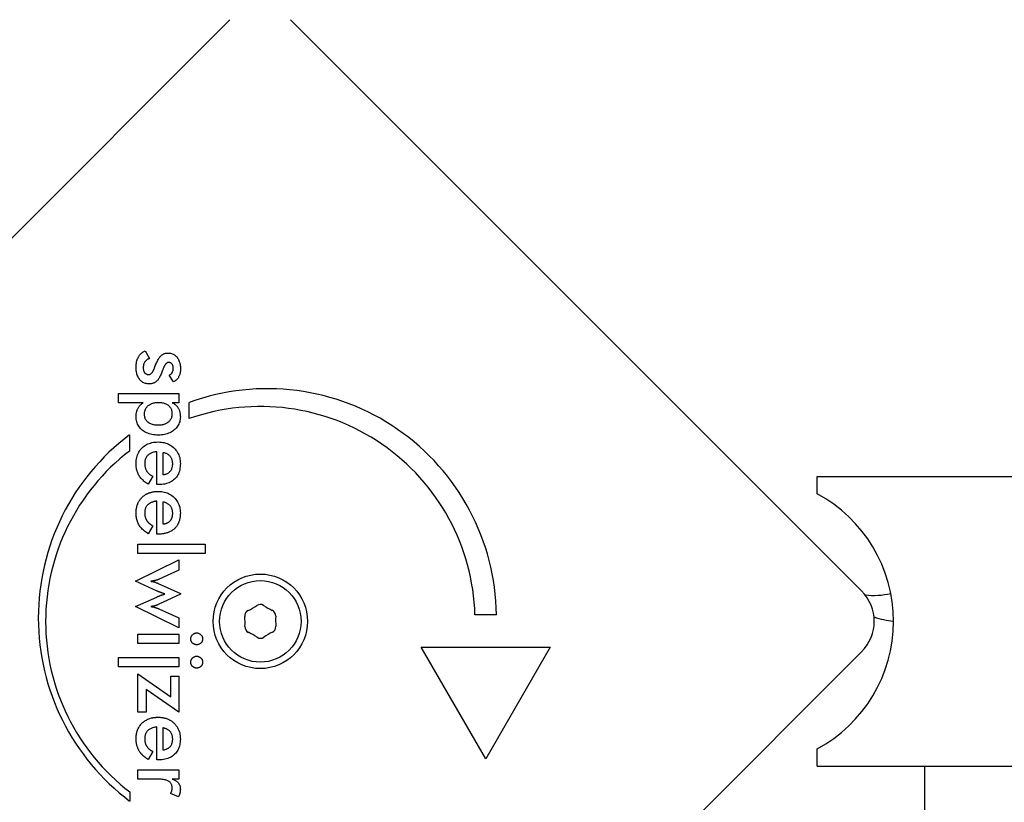
# Model space of a CAD drawing. Units: millimetres. Extents: x -5202 to 4338, y -3423 to 3246.
# Drawn here: x -1311 to -1197, y -532 to -441 of the extents above; entities that cross this region are included whole.
import ezdxf

# ---------------------------------------------------------------- set-up
doc = ezdxf.new("R2010")
doc.units = ezdxf.units.MM

msp = doc.modelspace()

# ---------------------------------------------------------------- linework, layer by layer
for p, q in [((-1353.49, -507.46), (-1287.02, -441)), ((-1279.95, -441), (-1213.48, -507.46)), ((-1296.88, -479.52), (-1296.38, -480.43)), ((-1293.57, -483.14), (-1294.11, -482.36)), ((-1300, -485.56), (-1300, -484.47)), ((-1300, -484.47), (-1292.96, -484.47)), ((-1292.96, -484.47), (-1292.96, -485.56)), ((-1297.13, -485.56), (-1300, -485.56)), ((-1292.96, -485.56), (-1293.74, -485.56)), ((-1291.75, -487.41), (-1291.75, -485.53)), ((-1298.72, -489.31), (-1298.72, -491.18)), ((-1295.52, -495.09), (-1295.52, -491.27)), ((-1294.78, -493.96), (-1294.78, -491.34)), ((-1296, -494.12), (-1296.52, -495.05)), ((-1295.31, -495.09), (-1295.52, -495.09)), ((-1218.66, -496.15), (-1218.66, -494.15)), ((-1218.66, -494.15), (-341.66, -494.15)), ((-1295.52, -500.84), (-1295.52, -497.02)), ((-1294.78, -499.71), (-1294.78, -497.09)), ((-1296, -499.87), (-1296.52, -500.8)), ((-1296.06, -499.84), (-1296, -499.87)), ((-1295.31, -500.84), (-1295.52, -500.84)), ((-1297.74, -502.03), (-1289.92, -502.03)), ((-1297.74, -503.12), (-1297.74, -502.03)), ((-1289.92, -502.03), (-1289.92, -503.12)), ((-1289.92, -503.12), (-1297.74, -503.12)), ((-1298.03, -506.34), (-1292.96, -503.86)), ((-1292.96, -503.86), (-1292.96, -505.03)), ((-1292.96, -505.03), (-1295.26, -506.11)), ((-1295.51, -507.48), (-1298.03, -506.34)), ((-1295.37, -506.59), (-1292.78, -507.76)), ((-1292.78, -507.76), (-1292.78, -507.85)), ((-1298.03, -509.27), (-1295.54, -508.17)), ((-1292.78, -507.85), (-1295.37, -509.04)), ((-1292.96, -511.76), (-1298.03, -509.27)), ((-1295.28, -509.55), (-1292.96, -510.6)), ((-1292.96, -510.6), (-1292.96, -511.76)), ((-1255.99, -510.24), (-1258.49, -510.24)), ((-1297.74, -513.59), (-1297.74, -512.49)), ((-1297.74, -512.49), (-1292.96, -512.49)), ((-1292.96, -512.49), (-1292.96, -513.59)), ((-1292.96, -513.59), (-1297.74, -513.59)), ((-1213.48, -514.54), (-1279.95, -581)), ((-1257.24, -526.98), (-1264.74, -513.99)), ((-1264.74, -513.99), (-1249.74, -513.99)), ((-1249.74, -513.99), (-1257.24, -526.98)), ((-1300, -516.3), (-1300, -515.2)), ((-1300, -515.2), (-1292.96, -515.2)), ((-1292.96, -515.2), (-1292.96, -516.3)), ((-1292.96, -516.3), (-1300, -516.3)), ((-1297.74, -517.1), (-1293.91, -519.77)), ((-1297.74, -521.55), (-1297.74, -517.1)), ((-1293.91, -517.37), (-1292.96, -517.37)), ((-1293.91, -519.77), (-1293.91, -517.37)), ((-1292.96, -517.37), (-1292.96, -521.55)), ((-1292.96, -521.55), (-1296.79, -518.94)), ((-1296.79, -518.94), (-1296.79, -521.55)), ((-1296.79, -521.55), (-1297.74, -521.55)), ((-1295.52, -527.12), (-1295.52, -523.29)), ((-1294.78, -525.98), (-1294.78, -523.37)), ((-1296, -526.14), (-1296.52, -527.07)), ((-1218.66, -527.85), (-1218.66, -525.85)), ((-1295.31, -527.12), (-1295.52, -527.12)), ((-1297.74, -529.35), (-1297.74, -528.26)), ((-1297.74, -528.26), (-1292.95, -528.26)), ((-1292.95, -528.26), (-1292.95, -529.35)), ((-1218.66, -527.85), (-341.66, -527.85)), ((-1206.16, -527.85), (-1206.16, -1371.84)), ((-1295.64, -529.35), (-1297.74, -529.35)), ((-1292.95, -529.35), (-1293.73, -529.35)), ((-1298.69, -530.84), (-1298.69, -531.91)), ((-1293.01, -531.43), (-1293.94, -531.04))]:
    msp.add_line(p, q)
at = {"flags": 128}
for points in [[(-1297.94, -481.41), (-1297.94, -481.3), (-1297.94, -481.18), (-1297.93, -481.08), (-1297.91, -480.97), (-1297.9, -480.87), (-1297.88, -480.77), (-1297.85, -480.67), (-1297.83, -480.58), (-1297.8, -480.49), (-1297.76, -480.41), (-1297.72, -480.32), (-1297.68, -480.24), (-1297.63, -480.17), (-1297.59, -480.09), (-1297.53, -480.02), (-1297.47, -479.96), (-1297.41, -479.89), (-1297.35, -479.83), (-1297.28, -479.77), (-1297.21, -479.71), (-1297.13, -479.66), (-1297.05, -479.61), (-1296.97, -479.56), (-1296.88, -479.52)], [(-1295.67, -481.16), (-1295.61, -481.03), (-1295.56, -480.91), (-1295.51, -480.8), (-1295.45, -480.7), (-1295.4, -480.6), (-1295.35, -480.51), (-1295.29, -480.42), (-1295.24, -480.34), (-1295.18, -480.27), (-1295.13, -480.2), (-1295.08, -480.14), (-1295.02, -480.08), (-1294.97, -480.04), (-1294.91, -479.99), (-1294.85, -479.95), (-1294.79, -479.91), (-1294.72, -479.88), (-1294.66, -479.85), (-1294.59, -479.83), (-1294.52, -479.81), (-1294.45, -479.8), (-1294.38, -479.79), (-1294.3, -479.78), (-1294.22, -479.78)], [(-1294.22, -479.78), (-1294.12, -479.78), (-1294.02, -479.79), (-1293.92, -479.81), (-1293.82, -479.83), (-1293.73, -479.87), (-1293.64, -479.9), (-1293.56, -479.95), (-1293.47, -480), (-1293.4, -480.06), (-1293.32, -480.13), (-1293.25, -480.2), (-1293.18, -480.28), (-1293.12, -480.37), (-1293.06, -480.46), (-1293.01, -480.55), (-1292.96, -480.65), (-1292.92, -480.76), (-1292.88, -480.86), (-1292.85, -480.98), (-1292.83, -481.1), (-1292.81, -481.22), (-1292.79, -481.34), (-1292.78, -481.48), (-1292.78, -481.61)], [(-1296.41, -483.37), (-1296.53, -483.36), (-1296.64, -483.35), (-1296.75, -483.33), (-1296.86, -483.31), (-1296.96, -483.28), (-1297.05, -483.24), (-1297.15, -483.19), (-1297.23, -483.14), (-1297.32, -483.07), (-1297.39, -483.01), (-1297.47, -482.93), (-1297.54, -482.85), (-1297.6, -482.76), (-1297.66, -482.66), (-1297.72, -482.56), (-1297.76, -482.46), (-1297.81, -482.34), (-1297.84, -482.23), (-1297.87, -482.11), (-1297.9, -481.98), (-1297.92, -481.84), (-1297.93, -481.71), (-1297.94, -481.56), (-1297.94, -481.41)], [(-1296.38, -480.43), (-1296.44, -480.44), (-1296.5, -480.46), (-1296.55, -480.49), (-1296.6, -480.51), (-1296.65, -480.54), (-1296.7, -480.57), (-1296.74, -480.6), (-1296.78, -480.64), (-1296.82, -480.68), (-1296.86, -480.72), (-1296.89, -480.76), (-1296.93, -480.8), (-1296.96, -480.85), (-1296.98, -480.9), (-1297.01, -480.95), (-1297.03, -481), (-1297.05, -481.06), (-1297.07, -481.11), (-1297.08, -481.17), (-1297.09, -481.23), (-1297.1, -481.3), (-1297.11, -481.36), (-1297.11, -481.43), (-1297.11, -481.5)], [(-1295.82, -481.55), (-1295.81, -481.52), (-1295.8, -481.5), (-1295.8, -481.48), (-1295.79, -481.46), (-1295.78, -481.44), (-1295.78, -481.43), (-1295.77, -481.41), (-1295.76, -481.39), (-1295.76, -481.37), (-1295.75, -481.35), (-1295.74, -481.34), (-1295.74, -481.32), (-1295.73, -481.31), (-1295.72, -481.29), (-1295.72, -481.27), (-1295.71, -481.26), (-1295.71, -481.25), (-1295.7, -481.23), (-1295.7, -481.22), (-1295.69, -481.21), (-1295.68, -481.19), (-1295.68, -481.18), (-1295.67, -481.17), (-1295.67, -481.16)], [(-1294.16, -480.87), (-1294.19, -480.88), (-1294.22, -480.88), (-1294.25, -480.89), (-1294.28, -480.9), (-1294.31, -480.91), (-1294.34, -480.93), (-1294.37, -480.95), (-1294.4, -480.97), (-1294.43, -480.99), (-1294.46, -481.02), (-1294.49, -481.05), (-1294.51, -481.09), (-1294.54, -481.12), (-1294.57, -481.16), (-1294.6, -481.2), (-1294.63, -481.25), (-1294.65, -481.3), (-1294.68, -481.35), (-1294.71, -481.4), (-1294.73, -481.46), (-1294.76, -481.52), (-1294.79, -481.59), (-1294.81, -481.65), (-1294.84, -481.72)], [(-1293.61, -481.56), (-1293.61, -481.51), (-1293.62, -481.46), (-1293.62, -481.41), (-1293.63, -481.37), (-1293.64, -481.32), (-1293.65, -481.28), (-1293.66, -481.24), (-1293.68, -481.2), (-1293.69, -481.16), (-1293.71, -481.13), (-1293.74, -481.09), (-1293.76, -481.06), (-1293.78, -481.03), (-1293.81, -481), (-1293.84, -480.98), (-1293.87, -480.96), (-1293.9, -480.94), (-1293.93, -480.92), (-1293.97, -480.91), (-1294, -480.89), (-1294.04, -480.89), (-1294.08, -480.88), (-1294.11, -480.87), (-1294.16, -480.87)], [(-1297.11, -481.5), (-1297.11, -481.56), (-1297.11, -481.62), (-1297.1, -481.68), (-1297.1, -481.73), (-1297.09, -481.78), (-1297.07, -481.83), (-1297.06, -481.88), (-1297.04, -481.92), (-1297.02, -481.97), (-1297, -482.01), (-1296.97, -482.05), (-1296.95, -482.08), (-1296.92, -482.11), (-1296.89, -482.14), (-1296.85, -482.17), (-1296.82, -482.2), (-1296.78, -482.22), (-1296.75, -482.24), (-1296.71, -482.25), (-1296.67, -482.27), (-1296.62, -482.28), (-1296.58, -482.28), (-1296.53, -482.29), (-1296.49, -482.29)], [(-1296.49, -482.29), (-1296.45, -482.29), (-1296.42, -482.28), (-1296.39, -482.28), (-1296.36, -482.27), (-1296.33, -482.26), (-1296.3, -482.24), (-1296.27, -482.23), (-1296.24, -482.21), (-1296.21, -482.19), (-1296.18, -482.16), (-1296.15, -482.13), (-1296.13, -482.1), (-1296.1, -482.07), (-1296.07, -482.04), (-1296.04, -482), (-1296.02, -481.96), (-1295.99, -481.92), (-1295.97, -481.87), (-1295.94, -481.82), (-1295.92, -481.77), (-1295.89, -481.72), (-1295.87, -481.66), (-1295.84, -481.61), (-1295.82, -481.55)], [(-1295, -482.13), (-1295.04, -482.24), (-1295.09, -482.34), (-1295.13, -482.44), (-1295.18, -482.53), (-1295.23, -482.62), (-1295.27, -482.7), (-1295.32, -482.78), (-1295.37, -482.85), (-1295.43, -482.92), (-1295.48, -482.98), (-1295.53, -483.03), (-1295.59, -483.08), (-1295.64, -483.13), (-1295.7, -483.17), (-1295.76, -483.21), (-1295.83, -483.24), (-1295.89, -483.27), (-1295.96, -483.3), (-1296.03, -483.32), (-1296.1, -483.34), (-1296.18, -483.35), (-1296.25, -483.36), (-1296.33, -483.36), (-1296.41, -483.37)], [(-1294.84, -481.72), (-1294.85, -481.74), (-1294.86, -481.76), (-1294.86, -481.79), (-1294.87, -481.81), (-1294.88, -481.83), (-1294.89, -481.85), (-1294.89, -481.87), (-1294.9, -481.88), (-1294.91, -481.9), (-1294.91, -481.92), (-1294.92, -481.94), (-1294.93, -481.96), (-1294.93, -481.97), (-1294.94, -481.99), (-1294.95, -482.01), (-1294.95, -482.02), (-1294.96, -482.04), (-1294.96, -482.05), (-1294.97, -482.07), (-1294.98, -482.08), (-1294.98, -482.09), (-1294.99, -482.11), (-1294.99, -482.12), (-1295, -482.13)], [(-1294.11, -482.36), (-1294.07, -482.35), (-1294.03, -482.33), (-1294, -482.31), (-1293.96, -482.29), (-1293.93, -482.27), (-1293.9, -482.25), (-1293.87, -482.22), (-1293.84, -482.19), (-1293.82, -482.16), (-1293.79, -482.13), (-1293.77, -482.1), (-1293.74, -482.06), (-1293.72, -482.03), (-1293.7, -481.99), (-1293.69, -481.95), (-1293.67, -481.91), (-1293.66, -481.87), (-1293.64, -481.83), (-1293.63, -481.79), (-1293.63, -481.75), (-1293.62, -481.7), (-1293.61, -481.66), (-1293.61, -481.61), (-1293.61, -481.56)], [(-1292.78, -481.61), (-1292.78, -481.7), (-1292.79, -481.79), (-1292.79, -481.88), (-1292.8, -481.96), (-1292.82, -482.04), (-1292.83, -482.12), (-1292.85, -482.2), (-1292.87, -482.28), (-1292.9, -482.35), (-1292.92, -482.42), (-1292.95, -482.49), (-1292.99, -482.56), (-1293.02, -482.62), (-1293.06, -482.69), (-1293.1, -482.74), (-1293.14, -482.8), (-1293.19, -482.85), (-1293.24, -482.9), (-1293.29, -482.95), (-1293.34, -482.99), (-1293.39, -483.03), (-1293.45, -483.07), (-1293.51, -483.11), (-1293.57, -483.14)], [(-1297.94, -487.14), (-1297.94, -487.06), (-1297.94, -486.98), (-1297.93, -486.9), (-1297.92, -486.82), (-1297.91, -486.74), (-1297.89, -486.67), (-1297.87, -486.59), (-1297.85, -486.52), (-1297.83, -486.45), (-1297.8, -486.38), (-1297.77, -486.31), (-1297.74, -486.25), (-1297.71, -486.18), (-1297.67, -486.12), (-1297.63, -486.06), (-1297.58, -486), (-1297.54, -485.94), (-1297.49, -485.88), (-1297.43, -485.82), (-1297.38, -485.77), (-1297.32, -485.72), (-1297.26, -485.66), (-1297.19, -485.61), (-1297.13, -485.56)], [(-1296.97, -486.88), (-1296.97, -486.78), (-1296.96, -486.68), (-1296.94, -486.59), (-1296.92, -486.5), (-1296.89, -486.41), (-1296.86, -486.33), (-1296.82, -486.25), (-1296.77, -486.17), (-1296.72, -486.1), (-1296.66, -486.03), (-1296.6, -485.96), (-1296.52, -485.9), (-1296.45, -485.84), (-1296.37, -485.79), (-1296.28, -485.74), (-1296.19, -485.69), (-1296.1, -485.65), (-1296.01, -485.62), (-1295.9, -485.59), (-1295.8, -485.57), (-1295.69, -485.55), (-1295.58, -485.54), (-1295.46, -485.53), (-1295.34, -485.53)], [(-1295.34, -485.53), (-1295.21, -485.53), (-1295.1, -485.54), (-1294.99, -485.55), (-1294.88, -485.57), (-1294.78, -485.59), (-1294.68, -485.61), (-1294.58, -485.65), (-1294.5, -485.68), (-1294.41, -485.72), (-1294.33, -485.77), (-1294.25, -485.82), (-1294.18, -485.88), (-1294.12, -485.94), (-1294.06, -486), (-1294, -486.07), (-1293.95, -486.14), (-1293.91, -486.21), (-1293.87, -486.29), (-1293.84, -486.37), (-1293.81, -486.46), (-1293.79, -486.55), (-1293.78, -486.65), (-1293.77, -486.74), (-1293.77, -486.85)], [(-1293.74, -485.56), (-1293.67, -485.6), (-1293.6, -485.63), (-1293.53, -485.67), (-1293.46, -485.72), (-1293.4, -485.76), (-1293.34, -485.81), (-1293.28, -485.87), (-1293.23, -485.92), (-1293.18, -485.98), (-1293.13, -486.04), (-1293.08, -486.11), (-1293.04, -486.18), (-1293, -486.25), (-1292.97, -486.32), (-1292.93, -486.4), (-1292.9, -486.48), (-1292.88, -486.56), (-1292.86, -486.64), (-1292.84, -486.73), (-1292.82, -486.81), (-1292.81, -486.9), (-1292.8, -486.99), (-1292.8, -487.09), (-1292.79, -487.19)], [(-1295.35, -489.32), (-1295.55, -489.32), (-1295.74, -489.31), (-1295.92, -489.28), (-1296.1, -489.26), (-1296.27, -489.22), (-1296.43, -489.18), (-1296.58, -489.12), (-1296.73, -489.06), (-1296.87, -488.99), (-1297.01, -488.92), (-1297.13, -488.83), (-1297.25, -488.74), (-1297.36, -488.64), (-1297.46, -488.53), (-1297.55, -488.42), (-1297.64, -488.3), (-1297.71, -488.18), (-1297.77, -488.05), (-1297.82, -487.91), (-1297.87, -487.77), (-1297.9, -487.62), (-1297.92, -487.47), (-1297.94, -487.31), (-1297.94, -487.14)], [(-1295.38, -488.18), (-1295.5, -488.18), (-1295.62, -488.17), (-1295.74, -488.16), (-1295.85, -488.14), (-1295.95, -488.12), (-1296.05, -488.09), (-1296.15, -488.06), (-1296.24, -488.03), (-1296.33, -487.99), (-1296.41, -487.94), (-1296.48, -487.89), (-1296.56, -487.84), (-1296.62, -487.78), (-1296.68, -487.71), (-1296.74, -487.65), (-1296.79, -487.58), (-1296.83, -487.5), (-1296.87, -487.43), (-1296.9, -487.34), (-1296.92, -487.26), (-1296.94, -487.17), (-1296.96, -487.07), (-1296.97, -486.98), (-1296.97, -486.88)], [(-1293.77, -486.85), (-1293.77, -486.95), (-1293.78, -487.04), (-1293.79, -487.14), (-1293.82, -487.23), (-1293.84, -487.32), (-1293.87, -487.4), (-1293.91, -487.48), (-1293.96, -487.55), (-1294.01, -487.63), (-1294.06, -487.69), (-1294.13, -487.76), (-1294.19, -487.82), (-1294.27, -487.88), (-1294.35, -487.93), (-1294.43, -487.98), (-1294.52, -488.02), (-1294.61, -488.06), (-1294.7, -488.09), (-1294.8, -488.12), (-1294.91, -488.14), (-1295.02, -488.16), (-1295.14, -488.17), (-1295.25, -488.18), (-1295.38, -488.18)], [(-1292.79, -487.19), (-1292.8, -487.34), (-1292.81, -487.49), (-1292.84, -487.64), (-1292.87, -487.78), (-1292.92, -487.92), (-1292.97, -488.05), (-1293.03, -488.17), (-1293.11, -488.29), (-1293.19, -488.41), (-1293.28, -488.52), (-1293.39, -488.63), (-1293.5, -488.73), (-1293.62, -488.82), (-1293.75, -488.91), (-1293.88, -488.99), (-1294.02, -489.06), (-1294.16, -489.12), (-1294.31, -489.17), (-1294.47, -489.22), (-1294.63, -489.26), (-1294.8, -489.28), (-1294.98, -489.31), (-1295.16, -489.32), (-1295.35, -489.32)], [(-1297.94, -492.65), (-1297.94, -492.46), (-1297.92, -492.28), (-1297.9, -492.1), (-1297.87, -491.93), (-1297.82, -491.77), (-1297.77, -491.61), (-1297.7, -491.46), (-1297.63, -491.32), (-1297.55, -491.18), (-1297.46, -491.05), (-1297.35, -490.93), (-1297.24, -490.81), (-1297.12, -490.7), (-1296.99, -490.61), (-1296.86, -490.52), (-1296.72, -490.43), (-1296.57, -490.36), (-1296.42, -490.3), (-1296.26, -490.25), (-1296.1, -490.21), (-1295.92, -490.17), (-1295.74, -490.15), (-1295.56, -490.14), (-1295.37, -490.13)], [(-1295.37, -490.13), (-1295.18, -490.14), (-1295, -490.15), (-1294.83, -490.18), (-1294.66, -490.21), (-1294.5, -490.25), (-1294.34, -490.31), (-1294.19, -490.37), (-1294.04, -490.45), (-1293.9, -490.53), (-1293.77, -490.62), (-1293.64, -490.72), (-1293.52, -490.84), (-1293.4, -490.96), (-1293.3, -491.08), (-1293.2, -491.21), (-1293.12, -491.35), (-1293.04, -491.49), (-1292.97, -491.64), (-1292.92, -491.79), (-1292.87, -491.95), (-1292.84, -492.12), (-1292.81, -492.29), (-1292.8, -492.46), (-1292.79, -492.64)], [(-1295.52, -491.27), (-1295.63, -491.28), (-1295.73, -491.29), (-1295.83, -491.31), (-1295.93, -491.33), (-1296.03, -491.36), (-1296.11, -491.39), (-1296.2, -491.43), (-1296.28, -491.47), (-1296.36, -491.51), (-1296.43, -491.56), (-1296.5, -491.61), (-1296.56, -491.67), (-1296.62, -491.73), (-1296.68, -491.8), (-1296.73, -491.86), (-1296.77, -491.93), (-1296.81, -492.01), (-1296.85, -492.09), (-1296.87, -492.17), (-1296.9, -492.25), (-1296.92, -492.34), (-1296.93, -492.43), (-1296.94, -492.52), (-1296.94, -492.62)], [(-1294.78, -491.34), (-1294.69, -491.37), (-1294.61, -491.39), (-1294.53, -491.42), (-1294.45, -491.45), (-1294.38, -491.48), (-1294.31, -491.52), (-1294.25, -491.56), (-1294.19, -491.6), (-1294.13, -491.65), (-1294.08, -491.7), (-1294.03, -491.75), (-1293.98, -491.8), (-1293.94, -491.86), (-1293.9, -491.92), (-1293.87, -491.98), (-1293.84, -492.04), (-1293.81, -492.11), (-1293.79, -492.18), (-1293.77, -492.26), (-1293.75, -492.33), (-1293.74, -492.41), (-1293.73, -492.49), (-1293.72, -492.58), (-1293.72, -492.67)], [(-1296.52, -495.05), (-1296.63, -494.98), (-1296.75, -494.91), (-1296.85, -494.83), (-1296.96, -494.75), (-1297.05, -494.68), (-1297.14, -494.59), (-1297.23, -494.51), (-1297.31, -494.42), (-1297.39, -494.33), (-1297.46, -494.24), (-1297.53, -494.14), (-1297.59, -494.04), (-1297.65, -493.94), (-1297.7, -493.84), (-1297.74, -493.73), (-1297.79, -493.62), (-1297.82, -493.51), (-1297.86, -493.4), (-1297.88, -493.28), (-1297.9, -493.16), (-1297.92, -493.04), (-1297.93, -492.91), (-1297.94, -492.78), (-1297.94, -492.65)], [(-1296.94, -492.62), (-1296.94, -492.71), (-1296.93, -492.79), (-1296.93, -492.87), (-1296.91, -492.95), (-1296.9, -493.03), (-1296.88, -493.11), (-1296.86, -493.18), (-1296.84, -493.25), (-1296.82, -493.32), (-1296.79, -493.38), (-1296.75, -493.45), (-1296.72, -493.51), (-1296.68, -493.56), (-1296.64, -493.62), (-1296.59, -493.68), (-1296.54, -493.73), (-1296.49, -493.78), (-1296.43, -493.84), (-1296.37, -493.89), (-1296.3, -493.94), (-1296.23, -493.98), (-1296.16, -494.03), (-1296.08, -494.08), (-1296, -494.12)], [(-1292.79, -492.64), (-1292.8, -492.83), (-1292.81, -493.01), (-1292.84, -493.19), (-1292.87, -493.36), (-1292.91, -493.52), (-1292.96, -493.67), (-1293.02, -493.82), (-1293.09, -493.96), (-1293.17, -494.09), (-1293.25, -494.22), (-1293.35, -494.34), (-1293.46, -494.45), (-1293.57, -494.55), (-1293.69, -494.64), (-1293.82, -494.73), (-1293.96, -494.81), (-1294.1, -494.87), (-1294.25, -494.93), (-1294.41, -494.98), (-1294.58, -495.02), (-1294.75, -495.05), (-1294.93, -495.08), (-1295.12, -495.09), (-1295.31, -495.09)], [(-1293.72, -492.67), (-1293.72, -492.76), (-1293.73, -492.85), (-1293.74, -492.94), (-1293.75, -493.02), (-1293.77, -493.1), (-1293.79, -493.18), (-1293.81, -493.25), (-1293.84, -493.32), (-1293.87, -493.39), (-1293.91, -493.45), (-1293.95, -493.51), (-1293.99, -493.56), (-1294.04, -493.62), (-1294.09, -493.67), (-1294.14, -493.71), (-1294.2, -493.75), (-1294.26, -493.79), (-1294.33, -493.83), (-1294.39, -493.86), (-1294.46, -493.88), (-1294.54, -493.91), (-1294.61, -493.93), (-1294.69, -493.94), (-1294.78, -493.96)], [(-1297.92, -497.98), (-1297.91, -497.88), (-1297.89, -497.79), (-1297.87, -497.7), (-1297.85, -497.61), (-1297.82, -497.52), (-1297.8, -497.44), (-1297.76, -497.35), (-1297.73, -497.27), (-1297.69, -497.19), (-1297.66, -497.11), (-1297.61, -497.04), (-1297.57, -496.96), (-1297.52, -496.89), (-1297.47, -496.82), (-1297.42, -496.75), (-1297.36, -496.69), (-1297.3, -496.62), (-1297.24, -496.56), (-1297.18, -496.5), (-1297.11, -496.44), (-1297.04, -496.39), (-1296.97, -496.34), (-1296.9, -496.29), (-1296.83, -496.24)], [(-1296.83, -496.24), (-1296.77, -496.21), (-1296.72, -496.18), (-1296.67, -496.16), (-1296.62, -496.13), (-1296.56, -496.11), (-1296.51, -496.08), (-1296.45, -496.06), (-1296.39, -496.04), (-1296.34, -496.02), (-1296.28, -496), (-1296.22, -495.99), (-1296.16, -495.97), (-1296.1, -495.96), (-1296.03, -495.94), (-1295.97, -495.93), (-1295.91, -495.92), (-1295.84, -495.91), (-1295.78, -495.9), (-1295.71, -495.9), (-1295.64, -495.89), (-1295.58, -495.89), (-1295.51, -495.88), (-1295.44, -495.88), (-1295.37, -495.88)], [(-1295.37, -495.88), (-1295.18, -495.89), (-1295, -495.9), (-1294.83, -495.93), (-1294.66, -495.96), (-1294.5, -496), (-1294.34, -496.06), (-1294.19, -496.12), (-1294.04, -496.19), (-1293.9, -496.28), (-1293.77, -496.37), (-1293.64, -496.47), (-1293.52, -496.59), (-1293.4, -496.71), (-1293.3, -496.83), (-1293.2, -496.96), (-1293.12, -497.1), (-1293.04, -497.24), (-1292.97, -497.39), (-1292.92, -497.54), (-1292.87, -497.7), (-1292.84, -497.87), (-1292.81, -498.04), (-1292.8, -498.21), (-1292.79, -498.39)], [(-1295.97, -497.09), (-1296.05, -497.12), (-1296.12, -497.14), (-1296.19, -497.17), (-1296.26, -497.2), (-1296.32, -497.24), (-1296.38, -497.28), (-1296.44, -497.32), (-1296.5, -497.36), (-1296.55, -497.41), (-1296.6, -497.45), (-1296.65, -497.51), (-1296.69, -497.56), (-1296.73, -497.61), (-1296.77, -497.67), (-1296.8, -497.73), (-1296.83, -497.79), (-1296.85, -497.86), (-1296.88, -497.92), (-1296.9, -497.99), (-1296.91, -498.06), (-1296.92, -498.14), (-1296.93, -498.21), (-1296.94, -498.29), (-1296.94, -498.37)], [(-1295.52, -497.02), (-1295.54, -497.02), (-1295.56, -497.02), (-1295.58, -497.02), (-1295.6, -497.03), (-1295.62, -497.03), (-1295.64, -497.03), (-1295.66, -497.03), (-1295.68, -497.03), (-1295.7, -497.04), (-1295.72, -497.04), (-1295.74, -497.04), (-1295.76, -497.05), (-1295.77, -497.05), (-1295.79, -497.05), (-1295.81, -497.06), (-1295.83, -497.06), (-1295.85, -497.06), (-1295.87, -497.07), (-1295.89, -497.07), (-1295.9, -497.08), (-1295.92, -497.08), (-1295.94, -497.08), (-1295.96, -497.09), (-1295.97, -497.09)], [(-1294.78, -497.09), (-1294.69, -497.11), (-1294.61, -497.14), (-1294.53, -497.17), (-1294.45, -497.2), (-1294.38, -497.23), (-1294.31, -497.27), (-1294.25, -497.31), (-1294.19, -497.35), (-1294.13, -497.4), (-1294.08, -497.44), (-1294.03, -497.49), (-1293.98, -497.55), (-1293.94, -497.6), (-1293.9, -497.66), (-1293.87, -497.73), (-1293.84, -497.79), (-1293.81, -497.86), (-1293.79, -497.93), (-1293.77, -498), (-1293.75, -498.08), (-1293.74, -498.16), (-1293.73, -498.24), (-1293.72, -498.33), (-1293.72, -498.42)], [(-1297.94, -498.4), (-1297.94, -498.38), (-1297.94, -498.36), (-1297.94, -498.34), (-1297.94, -498.33), (-1297.94, -498.31), (-1297.94, -498.29), (-1297.94, -498.27), (-1297.94, -498.25), (-1297.94, -498.24), (-1297.94, -498.22), (-1297.94, -498.2), (-1297.94, -498.18), (-1297.94, -498.17), (-1297.94, -498.15), (-1297.93, -498.13), (-1297.93, -498.11), (-1297.93, -498.1), (-1297.93, -498.08), (-1297.93, -498.06), (-1297.93, -498.05), (-1297.92, -498.03), (-1297.92, -498.01), (-1297.92, -497.99), (-1297.92, -497.98)], [(-1296.52, -500.8), (-1296.63, -500.73), (-1296.75, -500.65), (-1296.85, -500.58), (-1296.96, -500.5), (-1297.05, -500.42), (-1297.14, -500.34), (-1297.23, -500.26), (-1297.31, -500.17), (-1297.39, -500.08), (-1297.46, -499.99), (-1297.53, -499.89), (-1297.59, -499.79), (-1297.65, -499.69), (-1297.7, -499.59), (-1297.74, -499.48), (-1297.79, -499.37), (-1297.82, -499.26), (-1297.86, -499.15), (-1297.88, -499.03), (-1297.9, -498.91), (-1297.92, -498.79), (-1297.93, -498.66), (-1297.94, -498.53), (-1297.94, -498.4)], [(-1296.94, -498.37), (-1296.94, -498.4), (-1296.94, -498.44), (-1296.94, -498.47), (-1296.94, -498.5), (-1296.93, -498.54), (-1296.93, -498.57), (-1296.93, -498.6), (-1296.92, -498.63), (-1296.92, -498.67), (-1296.92, -498.7), (-1296.91, -498.73), (-1296.91, -498.76), (-1296.9, -498.79), (-1296.89, -498.82), (-1296.89, -498.85), (-1296.88, -498.87), (-1296.87, -498.9), (-1296.86, -498.93), (-1296.85, -498.96), (-1296.85, -498.99), (-1296.84, -499.01), (-1296.83, -499.04), (-1296.82, -499.07), (-1296.8, -499.09)], [(-1293.72, -498.42), (-1293.72, -498.45), (-1293.72, -498.49), (-1293.72, -498.53), (-1293.72, -498.56), (-1293.73, -498.6), (-1293.73, -498.63), (-1293.73, -498.67), (-1293.74, -498.7), (-1293.74, -498.74), (-1293.75, -498.77), (-1293.76, -498.8), (-1293.76, -498.83), (-1293.77, -498.86), (-1293.78, -498.9), (-1293.79, -498.93), (-1293.8, -498.96), (-1293.81, -498.98), (-1293.82, -499.01), (-1293.83, -499.04), (-1293.84, -499.07), (-1293.85, -499.1), (-1293.87, -499.12), (-1293.88, -499.15), (-1293.89, -499.17)], [(-1292.79, -498.39), (-1292.79, -498.47), (-1292.8, -498.54), (-1292.8, -498.61), (-1292.81, -498.68), (-1292.81, -498.75), (-1292.82, -498.82), (-1292.83, -498.89), (-1292.84, -498.95), (-1292.85, -499.02), (-1292.86, -499.09), (-1292.88, -499.15), (-1292.89, -499.21), (-1292.91, -499.27), (-1292.93, -499.33), (-1292.95, -499.39), (-1292.97, -499.45), (-1292.99, -499.51), (-1293.02, -499.56), (-1293.04, -499.62), (-1293.07, -499.67), (-1293.1, -499.72), (-1293.13, -499.78), (-1293.16, -499.83), (-1293.19, -499.88)], [(-1296.8, -499.09), (-1296.79, -499.13), (-1296.77, -499.17), (-1296.75, -499.2), (-1296.73, -499.24), (-1296.71, -499.27), (-1296.69, -499.31), (-1296.66, -499.34), (-1296.64, -499.37), (-1296.61, -499.4), (-1296.58, -499.44), (-1296.55, -499.47), (-1296.52, -499.5), (-1296.49, -499.53), (-1296.46, -499.56), (-1296.42, -499.59), (-1296.39, -499.62), (-1296.35, -499.65), (-1296.31, -499.68), (-1296.27, -499.71), (-1296.23, -499.73), (-1296.19, -499.76), (-1296.15, -499.79), (-1296.1, -499.81), (-1296.06, -499.84)], [(-1293.89, -499.17), (-1293.92, -499.21), (-1293.94, -499.25), (-1293.97, -499.28), (-1293.99, -499.31), (-1294.02, -499.35), (-1294.05, -499.38), (-1294.08, -499.41), (-1294.11, -499.43), (-1294.14, -499.46), (-1294.18, -499.49), (-1294.21, -499.51), (-1294.25, -499.53), (-1294.29, -499.55), (-1294.33, -499.57), (-1294.37, -499.59), (-1294.41, -499.61), (-1294.45, -499.63), (-1294.49, -499.64), (-1294.54, -499.66), (-1294.58, -499.67), (-1294.63, -499.68), (-1294.68, -499.69), (-1294.73, -499.7), (-1294.78, -499.71)], [(-1295.06, -500.84), (-1295.07, -500.84), (-1295.08, -500.84), (-1295.09, -500.84), (-1295.1, -500.84), (-1295.11, -500.84), (-1295.12, -500.84), (-1295.13, -500.84), (-1295.14, -500.84), (-1295.15, -500.84), (-1295.16, -500.84), (-1295.17, -500.84), (-1295.18, -500.84), (-1295.19, -500.84), (-1295.21, -500.84), (-1295.22, -500.84), (-1295.23, -500.84), (-1295.24, -500.84), (-1295.25, -500.84), (-1295.26, -500.84), (-1295.27, -500.84), (-1295.28, -500.84), (-1295.29, -500.84), (-1295.3, -500.84), (-1295.31, -500.84)], [(-1293.19, -499.88), (-1293.24, -499.95), (-1293.29, -500.01), (-1293.35, -500.08), (-1293.4, -500.14), (-1293.47, -500.2), (-1293.53, -500.26), (-1293.59, -500.32), (-1293.66, -500.37), (-1293.73, -500.42), (-1293.8, -500.47), (-1293.88, -500.51), (-1293.96, -500.56), (-1294.04, -500.59), (-1294.12, -500.63), (-1294.2, -500.66), (-1294.29, -500.69), (-1294.38, -500.72), (-1294.47, -500.75), (-1294.56, -500.77), (-1294.66, -500.79), (-1294.75, -500.8), (-1294.85, -500.82), (-1294.96, -500.83), (-1295.06, -500.84)], [(-1295.26, -506.11), (-1295.29, -506.12), (-1295.32, -506.13), (-1295.35, -506.14), (-1295.38, -506.15), (-1295.41, -506.16), (-1295.44, -506.17), (-1295.47, -506.18), (-1295.51, -506.19), (-1295.55, -506.2), (-1295.59, -506.21), (-1295.63, -506.23), (-1295.67, -506.24), (-1295.71, -506.25), (-1295.75, -506.26), (-1295.8, -506.26), (-1295.84, -506.27), (-1295.89, -506.28), (-1295.94, -506.29), (-1295.98, -506.3), (-1296.03, -506.31), (-1296.08, -506.32), (-1296.13, -506.33), (-1296.18, -506.34), (-1296.23, -506.34)], [(-1296.23, -506.34), (-1296.2, -506.35), (-1296.17, -506.35), (-1296.14, -506.35), (-1296.11, -506.35), (-1296.08, -506.36), (-1296.05, -506.36), (-1296.01, -506.37), (-1295.98, -506.37), (-1295.95, -506.38), (-1295.92, -506.39), (-1295.89, -506.4), (-1295.85, -506.4), (-1295.82, -506.41), (-1295.78, -506.43), (-1295.75, -506.44), (-1295.71, -506.45), (-1295.67, -506.46), (-1295.63, -506.48), (-1295.59, -506.5), (-1295.55, -506.51), (-1295.51, -506.53), (-1295.46, -506.55), (-1295.41, -506.57), (-1295.37, -506.59)], [(-1294.59, -507.81), (-1294.64, -507.8), (-1294.69, -507.78), (-1294.75, -507.76), (-1294.8, -507.74), (-1294.85, -507.72), (-1294.89, -507.71), (-1294.94, -507.69), (-1294.98, -507.67), (-1295.03, -507.66), (-1295.07, -507.64), (-1295.11, -507.63), (-1295.15, -507.61), (-1295.19, -507.6), (-1295.23, -507.59), (-1295.26, -507.57), (-1295.29, -507.56), (-1295.33, -507.55), (-1295.36, -507.54), (-1295.38, -507.53), (-1295.41, -507.52), (-1295.44, -507.51), (-1295.46, -507.5), (-1295.48, -507.49), (-1295.51, -507.48)], [(-1295.54, -508.17), (-1295.49, -508.14), (-1295.45, -508.12), (-1295.4, -508.11), (-1295.36, -508.09), (-1295.31, -508.07), (-1295.27, -508.05), (-1295.23, -508.03), (-1295.19, -508.02), (-1295.15, -508), (-1295.11, -507.99), (-1295.07, -507.97), (-1295.03, -507.96), (-1294.99, -507.95), (-1294.95, -507.93), (-1294.92, -507.92), (-1294.88, -507.91), (-1294.84, -507.9), (-1294.81, -507.88), (-1294.77, -507.87), (-1294.73, -507.86), (-1294.69, -507.85), (-1294.66, -507.84), (-1294.62, -507.83), (-1294.59, -507.81)], [(-1295.37, -509.04), (-1295.41, -509.06), (-1295.45, -509.08), (-1295.48, -509.1), (-1295.52, -509.11), (-1295.56, -509.13), (-1295.6, -509.14), (-1295.64, -509.16), (-1295.67, -509.17), (-1295.71, -509.18), (-1295.74, -509.19), (-1295.78, -509.2), (-1295.81, -509.21), (-1295.85, -509.22), (-1295.88, -509.23), (-1295.92, -509.23), (-1295.95, -509.24), (-1295.99, -509.25), (-1296.02, -509.25), (-1296.06, -509.26), (-1296.09, -509.26), (-1296.13, -509.26), (-1296.16, -509.27), (-1296.2, -509.27), (-1296.23, -509.27)], [(-1296.23, -509.27), (-1296.19, -509.28), (-1296.14, -509.29), (-1296.1, -509.3), (-1296.05, -509.3), (-1296.01, -509.31), (-1295.97, -509.32), (-1295.92, -509.33), (-1295.88, -509.34), (-1295.84, -509.35), (-1295.8, -509.36), (-1295.76, -509.38), (-1295.72, -509.39), (-1295.68, -509.4), (-1295.64, -509.41), (-1295.6, -509.43), (-1295.56, -509.44), (-1295.52, -509.45), (-1295.49, -509.47), (-1295.45, -509.48), (-1295.41, -509.49), (-1295.38, -509.51), (-1295.34, -509.52), (-1295.31, -509.54), (-1295.28, -509.55)], [(-1291.58, -513.04), (-1291.58, -512.99), (-1291.57, -512.95), (-1291.56, -512.9), (-1291.55, -512.86), (-1291.54, -512.82), (-1291.53, -512.78), (-1291.51, -512.74), (-1291.49, -512.7), (-1291.46, -512.66), (-1291.43, -512.62), (-1291.4, -512.59), (-1291.37, -512.55), (-1291.34, -512.52), (-1291.3, -512.49), (-1291.26, -512.46), (-1291.23, -512.44), (-1291.19, -512.42), (-1291.15, -512.4), (-1291.11, -512.38), (-1291.07, -512.37), (-1291.02, -512.36), (-1290.98, -512.35), (-1290.93, -512.35), (-1290.89, -512.35)], [(-1290.89, -512.35), (-1290.84, -512.35), (-1290.8, -512.35), (-1290.75, -512.36), (-1290.71, -512.37), (-1290.67, -512.38), (-1290.63, -512.4), (-1290.59, -512.42), (-1290.55, -512.44), (-1290.51, -512.46), (-1290.48, -512.49), (-1290.44, -512.52), (-1290.41, -512.55), (-1290.37, -512.59), (-1290.34, -512.62), (-1290.32, -512.66), (-1290.29, -512.7), (-1290.27, -512.74), (-1290.25, -512.78), (-1290.24, -512.82), (-1290.23, -512.86), (-1290.22, -512.9), (-1290.21, -512.95), (-1290.21, -512.99), (-1290.2, -513.04)], [(-1290.89, -513.72), (-1290.94, -513.72), (-1290.98, -513.72), (-1291.03, -513.71), (-1291.07, -513.7), (-1291.11, -513.69), (-1291.16, -513.67), (-1291.2, -513.65), (-1291.23, -513.63), (-1291.27, -513.61), (-1291.31, -513.58), (-1291.34, -513.56), (-1291.38, -513.52), (-1291.41, -513.49), (-1291.44, -513.46), (-1291.47, -513.42), (-1291.49, -513.38), (-1291.51, -513.34), (-1291.53, -513.3), (-1291.54, -513.26), (-1291.56, -513.22), (-1291.57, -513.18), (-1291.57, -513.13), (-1291.58, -513.08), (-1291.58, -513.04)], [(-1290.2, -513.04), (-1290.21, -513.09), (-1290.21, -513.13), (-1290.22, -513.18), (-1290.23, -513.22), (-1290.24, -513.27), (-1290.25, -513.31), (-1290.27, -513.35), (-1290.29, -513.39), (-1290.31, -513.42), (-1290.34, -513.46), (-1290.37, -513.49), (-1290.4, -513.53), (-1290.43, -513.56), (-1290.47, -513.59), (-1290.5, -513.61), (-1290.54, -513.63), (-1290.58, -513.65), (-1290.62, -513.67), (-1290.66, -513.69), (-1290.7, -513.7), (-1290.75, -513.71), (-1290.79, -513.72), (-1290.84, -513.72), (-1290.89, -513.72)], [(-1291.58, -515.75), (-1291.58, -515.7), (-1291.57, -515.66), (-1291.56, -515.61), (-1291.55, -515.57), (-1291.54, -515.53), (-1291.53, -515.49), (-1291.51, -515.45), (-1291.49, -515.41), (-1291.46, -515.37), (-1291.43, -515.33), (-1291.4, -515.3), (-1291.37, -515.26), (-1291.34, -515.23), (-1291.3, -515.2), (-1291.26, -515.17), (-1291.23, -515.15), (-1291.19, -515.13), (-1291.15, -515.11), (-1291.11, -515.09), (-1291.07, -515.08), (-1291.02, -515.07), (-1290.98, -515.06), (-1290.93, -515.06), (-1290.89, -515.06)], [(-1290.89, -516.43), (-1290.94, -516.43), (-1290.98, -516.43), (-1291.03, -516.42), (-1291.07, -516.41), (-1291.11, -516.4), (-1291.16, -516.38), (-1291.2, -516.37), (-1291.23, -516.34), (-1291.27, -516.32), (-1291.31, -516.3), (-1291.34, -516.27), (-1291.38, -516.24), (-1291.41, -516.2), (-1291.44, -516.17), (-1291.47, -516.13), (-1291.49, -516.09), (-1291.51, -516.06), (-1291.53, -516.02), (-1291.54, -515.97), (-1291.56, -515.93), (-1291.57, -515.89), (-1291.57, -515.84), (-1291.58, -515.8), (-1291.58, -515.75)], [(-1290.89, -515.06), (-1290.84, -515.06), (-1290.8, -515.06), (-1290.75, -515.07), (-1290.71, -515.08), (-1290.67, -515.09), (-1290.63, -515.11), (-1290.59, -515.13), (-1290.55, -515.15), (-1290.51, -515.17), (-1290.48, -515.2), (-1290.44, -515.23), (-1290.41, -515.26), (-1290.37, -515.3), (-1290.34, -515.33), (-1290.32, -515.37), (-1290.29, -515.41), (-1290.27, -515.45), (-1290.25, -515.49), (-1290.24, -515.53), (-1290.23, -515.57), (-1290.22, -515.61), (-1290.21, -515.66), (-1290.21, -515.7), (-1290.2, -515.75)], [(-1290.2, -515.75), (-1290.21, -515.8), (-1290.21, -515.84), (-1290.22, -515.89), (-1290.23, -515.93), (-1290.24, -515.98), (-1290.25, -516.02), (-1290.27, -516.06), (-1290.29, -516.1), (-1290.31, -516.14), (-1290.34, -516.17), (-1290.37, -516.21), (-1290.4, -516.24), (-1290.43, -516.27), (-1290.47, -516.3), (-1290.5, -516.32), (-1290.54, -516.35), (-1290.58, -516.37), (-1290.62, -516.38), (-1290.66, -516.4), (-1290.7, -516.41), (-1290.75, -516.42), (-1290.79, -516.43), (-1290.84, -516.43), (-1290.89, -516.43)], [(-1297.87, -523.97), (-1297.84, -523.87), (-1297.81, -523.76), (-1297.78, -523.66), (-1297.74, -523.56), (-1297.69, -523.46), (-1297.64, -523.36), (-1297.59, -523.27), (-1297.53, -523.18), (-1297.47, -523.1), (-1297.41, -523.01), (-1297.34, -522.93), (-1297.26, -522.86), (-1297.18, -522.78), (-1297.1, -522.71), (-1297.02, -522.65), (-1296.93, -522.59), (-1296.84, -522.53), (-1296.75, -522.48), (-1296.66, -522.43), (-1296.56, -522.38), (-1296.46, -522.34), (-1296.35, -522.3), (-1296.25, -522.27), (-1296.14, -522.24)], [(-1296.14, -522.24), (-1296.11, -522.23), (-1296.08, -522.23), (-1296.05, -522.22), (-1296.02, -522.22), (-1295.99, -522.21), (-1295.96, -522.2), (-1295.92, -522.2), (-1295.89, -522.19), (-1295.86, -522.19), (-1295.83, -522.19), (-1295.8, -522.18), (-1295.77, -522.18), (-1295.73, -522.17), (-1295.7, -522.17), (-1295.67, -522.17), (-1295.64, -522.17), (-1295.6, -522.16), (-1295.57, -522.16), (-1295.54, -522.16), (-1295.5, -522.16), (-1295.47, -522.16), (-1295.43, -522.16), (-1295.4, -522.16), (-1295.37, -522.16)], [(-1295.37, -522.16), (-1295.29, -522.16), (-1295.21, -522.16), (-1295.13, -522.16), (-1295.05, -522.17), (-1294.98, -522.18), (-1294.9, -522.19), (-1294.83, -522.2), (-1294.76, -522.21), (-1294.69, -522.23), (-1294.62, -522.25), (-1294.55, -522.26), (-1294.48, -522.28), (-1294.41, -522.31), (-1294.34, -522.33), (-1294.28, -522.36), (-1294.22, -522.38), (-1294.15, -522.41), (-1294.09, -522.45), (-1294.03, -522.48), (-1293.97, -522.51), (-1293.91, -522.55), (-1293.85, -522.59), (-1293.79, -522.63), (-1293.74, -522.67)], [(-1293.74, -522.67), (-1293.66, -522.73), (-1293.59, -522.79), (-1293.52, -522.86), (-1293.45, -522.93), (-1293.39, -523), (-1293.33, -523.07), (-1293.27, -523.14), (-1293.22, -523.22), (-1293.17, -523.29), (-1293.12, -523.37), (-1293.07, -523.45), (-1293.03, -523.54), (-1292.99, -523.62), (-1292.96, -523.71), (-1292.93, -523.79), (-1292.9, -523.88), (-1292.87, -523.98), (-1292.85, -524.07), (-1292.84, -524.16), (-1292.82, -524.26), (-1292.81, -524.36), (-1292.8, -524.46), (-1292.8, -524.56), (-1292.79, -524.67)], [(-1295.52, -523.29), (-1295.63, -523.3), (-1295.73, -523.32), (-1295.83, -523.34), (-1295.93, -523.36), (-1296.03, -523.38), (-1296.11, -523.42), (-1296.2, -523.45), (-1296.28, -523.49), (-1296.36, -523.53), (-1296.43, -523.58), (-1296.5, -523.64), (-1296.56, -523.69), (-1296.62, -523.75), (-1296.68, -523.82), (-1296.73, -523.89), (-1296.77, -523.96), (-1296.81, -524.03), (-1296.85, -524.11), (-1296.87, -524.19), (-1296.9, -524.27), (-1296.92, -524.36), (-1296.93, -524.45), (-1296.94, -524.55), (-1296.94, -524.64)], [(-1294.78, -523.37), (-1294.77, -523.37), (-1294.76, -523.37), (-1294.74, -523.38), (-1294.73, -523.38), (-1294.72, -523.38), (-1294.71, -523.38), (-1294.7, -523.39), (-1294.69, -523.39), (-1294.68, -523.39), (-1294.66, -523.4), (-1294.65, -523.4), (-1294.64, -523.4), (-1294.63, -523.41), (-1294.62, -523.41), (-1294.61, -523.41), (-1294.6, -523.42), (-1294.59, -523.42), (-1294.58, -523.43), (-1294.57, -523.43), (-1294.56, -523.43), (-1294.55, -523.44), (-1294.54, -523.44), (-1294.53, -523.44), (-1294.52, -523.45)], [(-1294.52, -523.45), (-1294.45, -523.48), (-1294.39, -523.5), (-1294.33, -523.54), (-1294.27, -523.57), (-1294.22, -523.61), (-1294.17, -523.64), (-1294.12, -523.68), (-1294.07, -523.73), (-1294.03, -523.77), (-1293.99, -523.82), (-1293.95, -523.86), (-1293.92, -523.91), (-1293.89, -523.97), (-1293.86, -524.02), (-1293.83, -524.08), (-1293.81, -524.14), (-1293.79, -524.2), (-1293.77, -524.26), (-1293.75, -524.33), (-1293.74, -524.4), (-1293.73, -524.47), (-1293.73, -524.54), (-1293.72, -524.62), (-1293.72, -524.69)], [(-1297.94, -524.67), (-1297.94, -524.64), (-1297.94, -524.61), (-1297.94, -524.58), (-1297.94, -524.55), (-1297.94, -524.52), (-1297.94, -524.49), (-1297.94, -524.46), (-1297.94, -524.43), (-1297.93, -524.4), (-1297.93, -524.37), (-1297.93, -524.34), (-1297.93, -524.31), (-1297.92, -524.28), (-1297.92, -524.25), (-1297.91, -524.22), (-1297.91, -524.2), (-1297.91, -524.17), (-1297.9, -524.14), (-1297.9, -524.11), (-1297.89, -524.08), (-1297.89, -524.06), (-1297.88, -524.03), (-1297.88, -524), (-1297.87, -523.97)], [(-1297.4, -526.34), (-1297.45, -526.28), (-1297.49, -526.22), (-1297.53, -526.16), (-1297.57, -526.1), (-1297.61, -526.04), (-1297.64, -525.98), (-1297.67, -525.92), (-1297.7, -525.85), (-1297.73, -525.79), (-1297.76, -525.72), (-1297.79, -525.65), (-1297.81, -525.58), (-1297.83, -525.51), (-1297.85, -525.44), (-1297.87, -525.37), (-1297.88, -525.3), (-1297.9, -525.22), (-1297.91, -525.15), (-1297.92, -525.07), (-1297.93, -524.99), (-1297.94, -524.92), (-1297.94, -524.84), (-1297.94, -524.76), (-1297.94, -524.67)], [(-1296.94, -524.64), (-1296.94, -524.69), (-1296.94, -524.74), (-1296.94, -524.79), (-1296.93, -524.83), (-1296.93, -524.88), (-1296.92, -524.92), (-1296.92, -524.97), (-1296.91, -525.01), (-1296.9, -525.05), (-1296.89, -525.1), (-1296.88, -525.14), (-1296.87, -525.18), (-1296.86, -525.22), (-1296.85, -525.26), (-1296.83, -525.29), (-1296.82, -525.33), (-1296.8, -525.37), (-1296.79, -525.4), (-1296.77, -525.44), (-1296.75, -525.47), (-1296.73, -525.51), (-1296.71, -525.54), (-1296.69, -525.57), (-1296.67, -525.6)], [(-1292.79, -524.67), (-1292.8, -524.86), (-1292.81, -525.04), (-1292.84, -525.21), (-1292.87, -525.38), (-1292.91, -525.54), (-1292.96, -525.7), (-1293.02, -525.84), (-1293.09, -525.98), (-1293.17, -526.12), (-1293.25, -526.24), (-1293.35, -526.36), (-1293.46, -526.47), (-1293.57, -526.57), (-1293.69, -526.67), (-1293.82, -526.75), (-1293.96, -526.83), (-1294.1, -526.9), (-1294.25, -526.96), (-1294.41, -527.01), (-1294.58, -527.05), (-1294.75, -527.08), (-1294.93, -527.1), (-1295.12, -527.11), (-1295.31, -527.12)], [(-1293.72, -524.69), (-1293.72, -524.79), (-1293.73, -524.88), (-1293.74, -524.96), (-1293.75, -525.04), (-1293.77, -525.12), (-1293.79, -525.2), (-1293.81, -525.27), (-1293.84, -525.34), (-1293.87, -525.41), (-1293.91, -525.47), (-1293.95, -525.53), (-1293.99, -525.59), (-1294.04, -525.64), (-1294.09, -525.69), (-1294.14, -525.73), (-1294.2, -525.78), (-1294.26, -525.81), (-1294.33, -525.85), (-1294.39, -525.88), (-1294.46, -525.91), (-1294.54, -525.93), (-1294.61, -525.95), (-1294.69, -525.97), (-1294.78, -525.98)], [(-1296.67, -525.6), (-1296.65, -525.63), (-1296.63, -525.65), (-1296.61, -525.68), (-1296.59, -525.7), (-1296.57, -525.73), (-1296.54, -525.75), (-1296.52, -525.78), (-1296.5, -525.8), (-1296.47, -525.82), (-1296.45, -525.85), (-1296.42, -525.87), (-1296.39, -525.89), (-1296.36, -525.91), (-1296.33, -525.94), (-1296.3, -525.96), (-1296.27, -525.98), (-1296.24, -526), (-1296.21, -526.02), (-1296.18, -526.04), (-1296.14, -526.06), (-1296.11, -526.08), (-1296.07, -526.11), (-1296.04, -526.12), (-1296, -526.14)], [(-1296.52, -527.07), (-1296.56, -527.04), (-1296.61, -527.02), (-1296.65, -526.99), (-1296.69, -526.96), (-1296.74, -526.94), (-1296.78, -526.91), (-1296.82, -526.88), (-1296.86, -526.85), (-1296.9, -526.82), (-1296.94, -526.79), (-1296.98, -526.76), (-1297.01, -526.73), (-1297.05, -526.7), (-1297.09, -526.67), (-1297.12, -526.64), (-1297.16, -526.61), (-1297.19, -526.57), (-1297.22, -526.54), (-1297.25, -526.51), (-1297.29, -526.47), (-1297.32, -526.44), (-1297.35, -526.41), (-1297.38, -526.37), (-1297.4, -526.34)], [(-1293.74, -530.37), (-1293.75, -530.28), (-1293.76, -530.2), (-1293.77, -530.12), (-1293.79, -530.04), (-1293.82, -529.97), (-1293.85, -529.9), (-1293.89, -529.84), (-1293.94, -529.78), (-1293.99, -529.73), (-1294.05, -529.67), (-1294.11, -529.63), (-1294.18, -529.59), (-1294.26, -529.55), (-1294.34, -529.52), (-1294.43, -529.48), (-1294.54, -529.46), (-1294.65, -529.43), (-1294.76, -529.41), (-1294.89, -529.39), (-1295.02, -529.38), (-1295.17, -529.37), (-1295.32, -529.36), (-1295.48, -529.35), (-1295.64, -529.35)], [(-1293.73, -529.35), (-1293.65, -529.38), (-1293.57, -529.41), (-1293.5, -529.45), (-1293.44, -529.48), (-1293.37, -529.52), (-1293.31, -529.56), (-1293.25, -529.6), (-1293.2, -529.64), (-1293.15, -529.68), (-1293.1, -529.72), (-1293.06, -529.77), (-1293.02, -529.82), (-1292.98, -529.87), (-1292.95, -529.92), (-1292.92, -529.97), (-1292.89, -530.03), (-1292.87, -530.08), (-1292.85, -530.14), (-1292.83, -530.2), (-1292.82, -530.27), (-1292.81, -530.33), (-1292.8, -530.4), (-1292.8, -530.47), (-1292.79, -530.54)], [(-1293.94, -531.04), (-1293.93, -531.02), (-1293.91, -530.99), (-1293.9, -530.97), (-1293.88, -530.94), (-1293.87, -530.92), (-1293.85, -530.89), (-1293.84, -530.87), (-1293.83, -530.84), (-1293.82, -530.82), (-1293.81, -530.79), (-1293.8, -530.76), (-1293.79, -530.74), (-1293.78, -530.71), (-1293.78, -530.68), (-1293.77, -530.65), (-1293.77, -530.62), (-1293.76, -530.59), (-1293.76, -530.56), (-1293.75, -530.53), (-1293.75, -530.5), (-1293.75, -530.47), (-1293.75, -530.44), (-1293.74, -530.4), (-1293.74, -530.37)], [(-1292.79, -530.54), (-1292.79, -530.58), (-1292.8, -530.61), (-1292.8, -530.65), (-1292.8, -530.69), (-1292.8, -530.73), (-1292.81, -530.77), (-1292.81, -530.8), (-1292.82, -530.84), (-1292.82, -530.88), (-1292.83, -530.92), (-1292.84, -530.95), (-1292.85, -530.99), (-1292.86, -531.03), (-1292.87, -531.07), (-1292.88, -531.1), (-1292.89, -531.14), (-1292.9, -531.18), (-1292.92, -531.21), (-1292.93, -531.25), (-1292.95, -531.29), (-1292.96, -531.32), (-1292.98, -531.36), (-1292.99, -531.4), (-1293.01, -531.43)]]:
    msp.add_lwpolyline(points, dxfattribs=at)
for radius in [5.5, 4.75]:
    msp.add_circle((-1283.48, -511), radius)
for centre, radius, start, end in [((-1282.66, -510.6), 26.67, 0.7639, 109.9398), ((-1283.48, -511), 25, 1.7367, 109.3173), ((-1282.66, -510.6), 26.67, 127.0349, 233.044), ((-1283.48, -511), 25, 127.5524, 232.5324), ((-1226.62, -511), 16.85, 298.1997, 61.8003), ((-1217.01, -511), 5, 315, 45), ((-1212.06, -498.98), 9, 263.5622, 282.6978), ((-1284.58, -510.38), 0.712, 116.414, 184.5126), ((-1288.54, -502.4), 8.2, 296.414, 304.5126), ((-1283.49, -509.74), 0.712, 56.414, 124.5126), ((-1278.56, -502.32), 8.2, 236.414, 244.5126), ((-1282.4, -510.36), 0.712, 356.414, 64.5126), ((-1293.46, -511.08), 8.2, 356.414, 4.5126), ((-1273.5, -510.92), 8.2, 176.414, 184.5126), ((-1209.04, -502), 9, 250.5489, 265.3607), ((-1284.57, -511.64), 0.712, 176.414, 244.5126), ((-1288.4, -519.68), 8.2, 56.414, 64.5126), ((-1278.42, -519.6), 8.2, 116.414, 124.5126), ((-1282.39, -511.62), 0.712, 296.414, 4.5126), ((-1283.47, -512.26), 0.712, 236.414, 304.5126)]:
    msp.add_arc(centre, radius, start, end)

doc.saveas('drawing.dxf')
